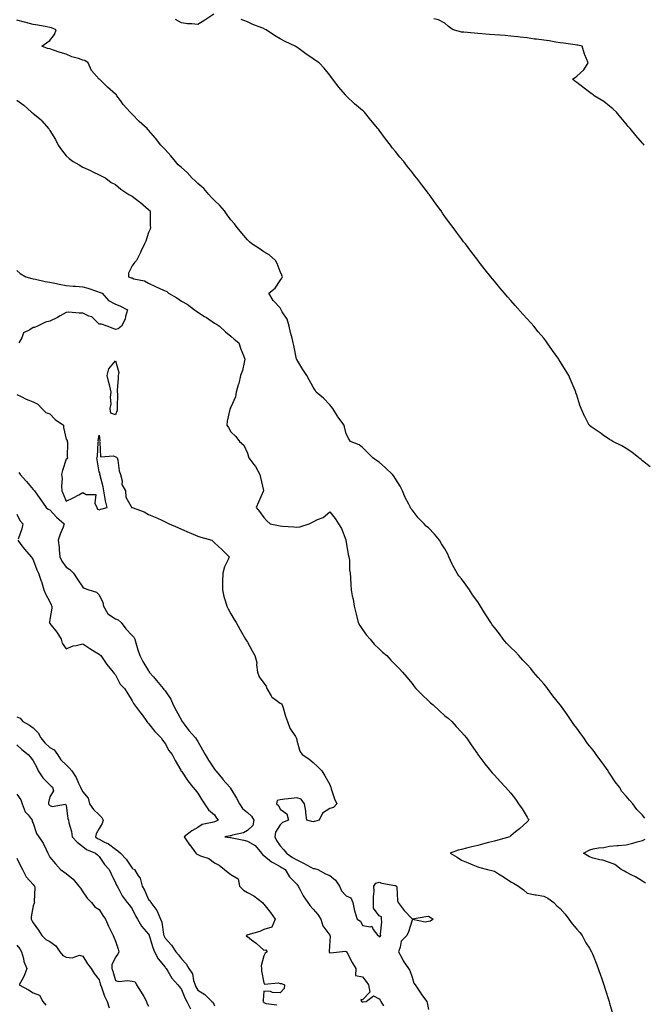
# Model space of a CAD drawing. Units: inches. Extents: x 931523 to 934163, y 7353338 to 7355978.
# Drawn here: x 933270 to 933649, y 7354450 to 7355048 of the extents above; entities that cross this region are included whole.
import ezdxf

# ---------------------------------------------------------------- set-up
doc = ezdxf.new("R2010")
doc.units = ezdxf.units.IN
doc.header["$MEASUREMENT"] = 0
doc.layers.add('Contour_93157353', color=7, linetype='Continuous', true_color=0x2ff391)

msp = doc.modelspace()

# ---------------------------------------------------------------- linework, layer by layer
at = {"layer": 'Contour_93157353'}
for points in [[(933649.4, 7354563.27, 3341), (933648.05, 7354565.01, 3341), (933644.64, 7354568.5, 3341), (933642.19, 7354571.92, 3341), (933640.16, 7354574.03, 3341), (933638.05, 7354576.6, 3341), (933635.48, 7354579.35, 3341), (933633.99, 7354581.92, 3341), (933631.34, 7354585.21, 3341), (933628.05, 7354590.47, 3341), (933627.47, 7354591.34, 3341), (933627.16, 7354591.92, 3341), (933624.44, 7354595.54, 3341), (933623.24, 7354597.11, 3341), (933619.94, 7354601.92, 3341), (933619.16, 7354603.03, 3341), (933618.05, 7354604.39, 3341), (933614.67, 7354608.54, 3341), (933612.34, 7354611.92, 3341), (933610.58, 7354614.45, 3341), (933608.05, 7354617.79, 3341), (933606.22, 7354620.1, 3341), (933605.03, 7354621.92, 3341), (933602.19, 7354626.06, 3341), (933598.19, 7354631.78, 3341), (933598.09, 7354631.92, 3341), (933598.05, 7354631.98, 3341), (933593.66, 7354637.53, 3341), (933590.35, 7354641.92, 3341), (933589.39, 7354643.26, 3341), (933588.05, 7354644.84, 3341), (933584.64, 7354648.5, 3341), (933581.92, 7354651.92, 3341), (933580.23, 7354654.1, 3341), (933578.05, 7354656.45, 3341), (933575.25, 7354659.12, 3341), (933572.89, 7354661.92, 3341), (933570.61, 7354664.48, 3341), (933568.05, 7354666.88, 3341), (933565.51, 7354669.38, 3341), (933563.45, 7354671.92, 3341), (933561.17, 7354675.04, 3341), (933558.05, 7354678.94, 3341), (933556.68, 7354680.55, 3341), (933555.82, 7354681.92, 3341), (933552.78, 7354686.65, 3341), (933552.08, 7354687.88, 3341), (933549.73, 7354691.92, 3341), (933549.12, 7354692.99, 3341), (933548.05, 7354694.46, 3341), (933544.85, 7354698.71, 3341), (933542.9, 7354701.92, 3341), (933540.89, 7354704.76, 3341), (933538.05, 7354708.57, 3341), (933536.49, 7354710.36, 3341), (933535.57, 7354711.92, 3341), (933532.81, 7354716.68, 3341), (933532.5, 7354717.47, 3341), (933530.48, 7354721.92, 3341), (933529.71, 7354723.59, 3341), (933528.05, 7354726.84, 3341), (933525.94, 7354729.81, 3341), (933524.8, 7354731.92, 3341), (933521.71, 7354735.58, 3341), (933518.05, 7354739.44, 3341), (933516.66, 7354740.53, 3341), (933515.38, 7354741.92, 3341), (933511.72, 7354745.58, 3341), (933508.05, 7354750.34, 3341), (933507.38, 7354751.24, 3341), (933507.05, 7354751.92, 3341), (933506.07, 7354753.9, 3341), (933503.96, 7354757.83, 3341), (933502.24, 7354761.92, 3341), (933500.84, 7354764.71, 3341), (933498.05, 7354769.34, 3341), (933496.96, 7354770.82, 3341), (933496.15, 7354771.92, 3341), (933491.97, 7354775.84, 3341), (933488.05, 7354779.42, 3341), (933486.57, 7354780.44, 3341), (933484.18, 7354781.92, 3341), (933481.25, 7354785.12, 3341), (933478.05, 7354788.24, 3341), (933476.01, 7354789.88, 3341), (933470.78, 7354791.92, 3341), (933469.7, 7354793.57, 3341), (933468.05, 7354796.55, 3341), (933466.95, 7354800.82, 3341), (933466.79, 7354801.92, 3341), (933462.97, 7354806.84, 3341), (933462.76, 7354807.21, 3341), (933459.89, 7354811.92, 3341), (933459.15, 7354813.03, 3341), (933458.05, 7354814.28, 3341), (933454.31, 7354818.18, 3341), (933449.84, 7354821.92, 3341), (933449.29, 7354823.15, 3341), (933448.05, 7354824.93, 3341), (933445.59, 7354829.46, 3341), (933444.27, 7354831.92, 3341), (933441.8, 7354835.67, 3341), (933438.05, 7354841.75, 3341), (933438, 7354841.87, 3341), (933437.98, 7354841.99, 3341), (933436.28, 7354850.15, 3341), (933435.88, 7354851.92, 3341), (933435.25, 7354854.72, 3341), (933434.23, 7354858.1, 3341), (933433.51, 7354861.92, 3341), (933432.28, 7354866.15, 3341), (933429.29, 7354870.68, 3341), (933428.64, 7354871.92, 3341), (933428.44, 7354872.31, 3341), (933428.05, 7354873.02, 3341), (933423.72, 7354877.6, 3341), (933421.09, 7354881.92, 3341), (933424.87, 7354885.1, 3341), (933428.05, 7354889.68, 3341), (933428.93, 7354891.04, 3341), (933429.49, 7354891.92, 3341), (933429.09, 7354892.96, 3341), (933428.05, 7354895.21, 3341), (933426.13, 7354899.99, 3341), (933425.23, 7354901.92, 3341), (933421.37, 7354905.24, 3341), (933418.05, 7354907.19, 3341), (933415.17, 7354909.04, 3341), (933410.72, 7354911.92, 3341), (933409.39, 7354913.26, 3341), (933408.05, 7354914.35, 3341), (933404.6, 7354918.47, 3341), (933401.8, 7354921.92, 3341), (933400.3, 7354924.17, 3341), (933398.05, 7354926.5, 3341), (933395.74, 7354929.61, 3341), (933394.1, 7354931.92, 3341), (933391.43, 7354935.3, 3341), (933388.05, 7354938.32, 3341), (933386.21, 7354940.08, 3341), (933384.65, 7354941.92, 3341), (933381.64, 7354945.52, 3341), (933378.05, 7354948.58, 3341), (933376.28, 7354950.15, 3341), (933374.63, 7354951.92, 3341), (933371.5, 7354955.37, 3341), (933368.05, 7354958.26, 3341), (933366.11, 7354959.98, 3341), (933364.35, 7354961.92, 3341), (933361.53, 7354965.4, 3341), (933358.05, 7354969.24, 3341), (933356.71, 7354970.57, 3341), (933355.59, 7354971.92, 3341), (933352.25, 7354976.12, 3341), (933348.05, 7354981.06, 3341), (933347.61, 7354981.48, 3341), (933347.22, 7354981.92, 3341), (933342.43, 7354986.3, 3341), (933338.05, 7354990.78, 3341), (933337.45, 7354991.32, 3341), (933336.97, 7354991.92, 3341), (933332.69, 7354996.56, 3341), (933330.98, 7354998.99, 3341), (933328.83, 7355001.92, 3341), (933328.51, 7355002.38, 3341), (933328.05, 7355002.83, 3341), (933323.17, 7355007.03, 3341), (933318.21, 7355011.92, 3341), (933318.13, 7355012, 3341), (933318.05, 7355012.05, 3341), (933313.43, 7355017.3, 3341), (933311.29, 7355021.92, 3341), (933309.43, 7355023.3, 3341), (933308.05, 7355023.59, 3341), (933305.51, 7355024.47, 3341), (933301.56, 7355025.43, 3341), (933298.05, 7355027.09, 3341), (933294.29, 7355028.16, 3341), (933290.41, 7355029.56, 3341), (933288.05, 7355030.32, 3341), (933286.71, 7355030.58, 3341), (933283.2, 7355031.92, 3341), (933286, 7355033.97, 3341), (933288.05, 7355035.54, 3341), (933290.86, 7355039.11, 3341), (933291.85, 7355041.92, 3341), (933289.21, 7355043.08, 3341), (933288.05, 7355043.38, 3341), (933286.26, 7355043.7, 3341), (933280.82, 7355044.69, 3341), (933278.05, 7355045.2, 3341), (933273.57, 7355046.4, 3341), (933272.75, 7355046.62, 3341), (933268.05, 7355047.87, 3341)], [(933387.64, 7355051.51, 3342), (933382.24, 7355047.73, 3342), (933378.05, 7355045.21, 3342), (933374.35, 7355045.62, 3342), (933371.74, 7355045.6, 3342), (933368.05, 7355046.12, 3342), (933364.33, 7355048.2, 3342)], [(933652.58, 7354776.45, 3342), (933648.05, 7354780.28, 3342), (933647.16, 7354781.02, 3342), (933645.81, 7354781.92, 3342), (933641.57, 7354785.43, 3342), (933638.05, 7354787.76, 3342), (933635.43, 7354789.3, 3342), (933629.96, 7354791.92, 3342), (933628.84, 7354792.71, 3342), (933628.05, 7354793.2, 3342), (933624.14, 7354795.83, 3342), (933622.84, 7354796.71, 3342), (933618.05, 7354799.92, 3342), (933616.94, 7354800.81, 3342), (933615.7, 7354801.92, 3342), (933613.18, 7354806.8, 3342), (933613.09, 7354806.96, 3342), (933610.8, 7354811.92, 3342), (933610.05, 7354813.92, 3342), (933608.05, 7354819.98, 3342), (933607.62, 7354821.49, 3342), (933607.5, 7354821.92, 3342), (933607.11, 7354822.86, 3342), (933604.74, 7354828.61, 3342), (933603.3, 7354831.92, 3342), (933601.32, 7354835.19, 3342), (933598.05, 7354840.42, 3342), (933597.47, 7354841.34, 3342), (933597.12, 7354841.92, 3342), (933595.02, 7354844.95, 3342), (933593.4, 7354847.27, 3342), (933590.17, 7354851.92, 3342), (933589.23, 7354853.1, 3342), (933588.05, 7354854.61, 3342), (933584.74, 7354858.61, 3342), (933582.07, 7354861.92, 3342), (933580.2, 7354864.07, 3342), (933578.05, 7354866.51, 3342), (933575.44, 7354869.32, 3342), (933570.68, 7354874.55, 3342), (933568.05, 7354877.54, 3342), (933565.96, 7354879.82, 3342), (933564.17, 7354881.92, 3342), (933561.34, 7354885.21, 3342), (933558.05, 7354889.29, 3342), (933556.85, 7354890.72, 3342), (933555.92, 7354891.92, 3342), (933552.38, 7354896.25, 3342), (933548.24, 7354901.73, 3342), (933548.09, 7354901.92, 3342), (933548.05, 7354901.98, 3342), (933543.67, 7354907.54, 3342), (933540.45, 7354911.92, 3342), (933539.39, 7354913.26, 3342), (933538.05, 7354915.02, 3342), (933535.08, 7354918.95, 3342), (933532.97, 7354921.92, 3342), (933530.82, 7354924.7, 3342), (933528.05, 7354928.47, 3342), (933526.63, 7354930.5, 3342), (933525.68, 7354931.92, 3342), (933522.46, 7354936.33, 3342), (933519.63, 7354940.34, 3342), (933518.5, 7354941.92, 3342), (933518.3, 7354942.17, 3342), (933518.05, 7354942.5, 3342), (933513.95, 7354947.82, 3342), (933510.93, 7354951.92, 3342), (933509.64, 7354953.51, 3342), (933508.05, 7354955.49, 3342), (933505.19, 7354959.06, 3342), (933502.98, 7354961.92, 3342), (933500.73, 7354964.59, 3342), (933498.05, 7354967.97, 3342), (933496.28, 7354970.15, 3342), (933494.94, 7354971.92, 3342), (933491.87, 7354975.74, 3342), (933488.05, 7354981.01, 3342), (933487.64, 7354981.52, 3342), (933487.35, 7354981.92, 3342), (933484.05, 7354985.92, 3342), (933483.14, 7354987.01, 3342), (933479.23, 7354991.92, 3342), (933478.6, 7354992.47, 3342), (933478.05, 7354992.98, 3342), (933473.22, 7354997.08, 3342), (933468.5, 7355001.47, 3342), (933468.05, 7355001.89, 3342), (933468.03, 7355001.9, 3342), (933467.81, 7355002.16, 3342), (933463.39, 7355007.26, 3342), (933460, 7355011.92, 3342), (933459.16, 7355013.03, 3342), (933458.05, 7355014.4, 3342), (933454.72, 7355018.59, 3342), (933451.75, 7355021.92, 3342), (933449.49, 7355023.36, 3342), (933448.05, 7355024.34, 3342), (933443.49, 7355027.36, 3342), (933440.24, 7355029.73, 3342), (933438.05, 7355031.3, 3342), (933437.66, 7355031.53, 3342), (933437.05, 7355031.92, 3342), (933430.95, 7355034.82, 3342), (933428.05, 7355036.53, 3342), (933424.58, 7355038.45, 3342), (933419.54, 7355041.92, 3342), (933418.53, 7355042.4, 3342), (933418.05, 7355042.67, 3342), (933416.77, 7355043.2, 3342), (933411.38, 7355045.25, 3342), (933408.05, 7355046.84, 3342), (933404.3, 7355048.17, 3342)], [(933649.13, 7354971.92, 3343), (933648.61, 7354972.48, 3343), (933648.05, 7354973.13, 3343), (933643.92, 7354977.79, 3343), (933640.43, 7354981.92, 3343), (933639.33, 7354983.2, 3343), (933638.05, 7354984.81, 3343), (933634.83, 7354988.69, 3343), (933632.23, 7354991.92, 3343), (933630.06, 7354993.93, 3343), (933628.05, 7354995.66, 3343), (933624.45, 7354998.32, 3343), (933618.66, 7355001.92, 3343), (933618.32, 7355002.19, 3343), (933618.05, 7355002.43, 3343), (933616.02, 7355003.95, 3343), (933612.62, 7355006.49, 3343), (933608.05, 7355009.94, 3343), (933606.95, 7355010.82, 3343), (933605.53, 7355011.92, 3343), (933607.04, 7355012.93, 3343), (933608.05, 7355013.73, 3343), (933612.3, 7355017.67, 3343), (933615.09, 7355021.92, 3343), (933612.92, 7355026.79, 3343), (933612.86, 7355027.1, 3343), (933611.42, 7355031.92, 3343), (933608.67, 7355032.54, 3343), (933608.05, 7355032.69, 3343), (933607.17, 7355032.8, 3343), (933600.01, 7355033.88, 3343), (933598.05, 7355034.1, 3343), (933595.46, 7355034.51, 3343), (933591.28, 7355035.15, 3343), (933588.05, 7355035.66, 3343), (933583.74, 7355036.23, 3343), (933582.49, 7355036.36, 3343), (933578.05, 7355036.99, 3343), (933573.65, 7355037.52, 3343), (933572.32, 7355037.65, 3343), (933568.05, 7355038.15, 3343), (933564.6, 7355038.47, 3343), (933561.35, 7355038.62, 3343), (933558.05, 7355038.9, 3343), (933555.14, 7355039.01, 3343), (933550.41, 7355039.56, 3343), (933548.05, 7355039.67, 3343), (933546.03, 7355039.9, 3343), (933539.51, 7355040.45, 3343), (933538.05, 7355040.61, 3343), (933536.96, 7355040.83, 3343), (933533.03, 7355041.92, 3343), (933530.17, 7355044.05, 3343), (933528.05, 7355045.94, 3343), (933524.04, 7355047.91, 3343), (933521.33, 7355048.65, 3343)], [(933268.05, 7354999.18, 3340), (933272.29, 7354996.16, 3340), (933277.05, 7354991.92, 3340), (933277.63, 7354991.5, 3340), (933278.05, 7354991.2, 3340), (933282.8, 7354987.17, 3340), (933283.07, 7354986.94, 3340), (933283.29, 7354986.68, 3340), (933287.3, 7354981.92, 3340), (933287.63, 7354981.51, 3340), (933288.05, 7354980.84, 3340), (933291.54, 7354975.4, 3340), (933293.22, 7354971.92, 3340), (933295.15, 7354969.02, 3340), (933298.05, 7354965.46, 3340), (933299.89, 7354963.76, 3340), (933302.33, 7354961.92, 3340), (933306, 7354959.87, 3340), (933308.05, 7354958.57, 3340), (933312.7, 7354956.57, 3340), (933314.23, 7354955.74, 3340), (933318.05, 7354953.82, 3340), (933319.35, 7354953.22, 3340), (933322.12, 7354951.92, 3340), (933325.35, 7354949.23, 3340), (933328.05, 7354948.05, 3340), (933331.21, 7354945.08, 3340), (933336.16, 7354941.92, 3340), (933337.37, 7354941.24, 3340), (933338.05, 7354940.91, 3340), (933342.52, 7354937.45, 3340), (933343.12, 7354936.99, 3340), (933348.05, 7354932.77, 3340), (933348.47, 7354932.35, 3340), (933348.93, 7354931.92, 3340), (933349.08, 7354930.89, 3340), (933349.1, 7354922.97, 3340), (933349.32, 7354921.92, 3340), (933349.07, 7354920.9, 3340), (933348.05, 7354918.75, 3340), (933346.36, 7354913.61, 3340), (933345.55, 7354911.92, 3340), (933343.38, 7354907.25, 3340), (933343.18, 7354906.79, 3340), (933340.66, 7354901.92, 3340), (933339.43, 7354900.54, 3340), (933338.05, 7354898.63, 3340), (933335.79, 7354894.18, 3340), (933335.86, 7354891.92, 3340), (933337.49, 7354891.36, 3340), (933338.05, 7354891.22, 3340), (933339.16, 7354890.81, 3340), (933345.65, 7354889.52, 3340), (933348.05, 7354888.01, 3340), (933352.21, 7354886.08, 3340), (933355.38, 7354884.59, 3340), (933358.05, 7354883.34, 3340), (933359.06, 7354882.93, 3340), (933360.26, 7354881.92, 3340), (933365.24, 7354879.11, 3340), (933368.05, 7354877.22, 3340), (933371.44, 7354875.31, 3340), (933375.93, 7354871.92, 3340), (933377.21, 7354871.07, 3340), (933378.05, 7354870.56, 3340), (933382.03, 7354867.93, 3340), (933383.27, 7354867.14, 3340), (933388.05, 7354863.7, 3340), (933389.26, 7354863.13, 3340), (933391.2, 7354861.92, 3340), (933394.73, 7354858.6, 3340), (933398.05, 7354855.83, 3340), (933400.14, 7354854.01, 3340), (933402.84, 7354851.92, 3340), (933404.03, 7354847.9, 3340), (933405.73, 7354844.24, 3340), (933406.62, 7354841.92, 3340), (933406.07, 7354839.94, 3340), (933405.01, 7354834.96, 3340), (933403.99, 7354831.92, 3340), (933402.79, 7354827.18, 3340), (933402.53, 7354826.4, 3340), (933401.25, 7354821.92, 3340), (933400.88, 7354819.09, 3340), (933398.05, 7354812.86, 3340), (933397.71, 7354812.26, 3340), (933397.54, 7354811.92, 3340), (933397.46, 7354811.34, 3340), (933395.77, 7354804.2, 3340), (933395.54, 7354801.92, 3340), (933396.62, 7354800.49, 3340), (933398.05, 7354797.88, 3340), (933401.12, 7354794.99, 3340), (933403.28, 7354791.92, 3340), (933405.87, 7354789.74, 3340), (933408.05, 7354784.76, 3340), (933408.8, 7354782.67, 3340), (933409.01, 7354781.92, 3340), (933412.02, 7354777.95, 3340), (933412.93, 7354776.8, 3340), (933415.73, 7354771.92, 3340), (933416.11, 7354769.98, 3340), (933417.77, 7354762.2, 3340), (933417.83, 7354761.92, 3340), (933417.65, 7354761.52, 3340), (933414.92, 7354755.05, 3340), (933413.45, 7354751.92, 3340), (933415.46, 7354749.33, 3340), (933418.05, 7354745.79, 3340), (933419.85, 7354743.72, 3340), (933421.91, 7354741.92, 3340), (933427.04, 7354740.91, 3340), (933428.05, 7354740.71, 3340), (933429.4, 7354740.57, 3340), (933436.29, 7354740.16, 3340), (933438.05, 7354739.96, 3340), (933439.92, 7354740.05, 3340), (933445.51, 7354741.92, 3340), (933447.18, 7354742.8, 3340), (933448.05, 7354743.17, 3340), (933450.59, 7354744.46, 3340), (933454.19, 7354745.78, 3340), (933458.05, 7354749.29, 3340), (933461.38, 7354745.25, 3340), (933463.44, 7354741.92, 3340), (933465.27, 7354739.14, 3340), (933467.77, 7354732.21, 3340), (933467.89, 7354731.92, 3340), (933467.86, 7354731.74, 3340), (933468.05, 7354730.75, 3340), (933469.36, 7354723.23, 3340), (933469.78, 7354721.92, 3340), (933470.07, 7354719.91, 3340), (933470.03, 7354713.9, 3340), (933470.45, 7354711.92, 3340), (933470.68, 7354709.29, 3340), (933470.82, 7354704.69, 3340), (933471.1, 7354701.92, 3340), (933471.8, 7354698.17, 3340), (933472.31, 7354696.19, 3340), (933472.99, 7354691.92, 3340), (933473.91, 7354687.78, 3340), (933474.58, 7354685.39, 3340), (933475.43, 7354681.92, 3340), (933476.33, 7354680.2, 3340), (933478.05, 7354677.76, 3340), (933480.46, 7354674.33, 3340), (933482.54, 7354671.92, 3340), (933485.06, 7354668.93, 3340), (933488.05, 7354666.03, 3340), (933490.18, 7354664.06, 3340), (933492.66, 7354661.92, 3340), (933495.2, 7354659.07, 3340), (933498.05, 7354656.28, 3340), (933500.22, 7354654.1, 3340), (933502.26, 7354651.92, 3340), (933504.9, 7354648.77, 3340), (933508.05, 7354645.05, 3340), (933509.32, 7354643.2, 3340), (933510.42, 7354641.92, 3340), (933514.13, 7354638, 3340), (933518.05, 7354634.37, 3340), (933519.34, 7354633.21, 3340), (933520.89, 7354631.92, 3340), (933524.62, 7354628.49, 3340), (933528.05, 7354625.42, 3340), (933529.98, 7354623.85, 3340), (933532.23, 7354621.92, 3340), (933534.94, 7354618.81, 3340), (933538.05, 7354615.33, 3340), (933539.67, 7354613.54, 3340), (933541.05, 7354611.92, 3340), (933543.9, 7354607.78, 3340), (933547.79, 7354602.18, 3340), (933547.97, 7354601.92, 3340), (933548.01, 7354601.87, 3340), (933548.05, 7354601.82, 3340), (933552.3, 7354596.18, 3340), (933555.73, 7354591.92, 3340), (933556.82, 7354590.69, 3340), (933558.05, 7354589.34, 3340), (933561.59, 7354585.46, 3340), (933564.8, 7354581.92, 3340), (933566.34, 7354580.21, 3340), (933568.05, 7354578.26, 3340), (933570.81, 7354574.68, 3340), (933572.81, 7354571.92, 3340), (933574.96, 7354568.83, 3340), (933578.05, 7354563.69, 3340), (933578.66, 7354562.53, 3340), (933578.91, 7354561.92, 3340), (933578.5, 7354561.47, 3340), (933578.05, 7354560.95, 3340), (933573.28, 7354556.69, 3340), (933570.96, 7354554.83, 3340), (933568.05, 7354552.48, 3340), (933567.74, 7354552.23, 3340), (933567.41, 7354551.92, 3340), (933560.22, 7354549.75, 3340), (933558.05, 7354549.27, 3340), (933554.44, 7354548.31, 3340), (933552.17, 7354547.8, 3340), (933548.05, 7354546.57, 3340), (933544.28, 7354545.69, 3340), (933541.08, 7354544.95, 3340), (933538.05, 7354544.24, 3340), (933536.17, 7354543.81, 3340), (933531.18, 7354541.92, 3340), (933535.52, 7354539.39, 3340), (933538.05, 7354537.75, 3340), (933542.18, 7354536.05, 3340), (933545.07, 7354534.91, 3340), (933548.05, 7354533.7, 3340), (933549.27, 7354533.14, 3340), (933553.89, 7354531.92, 3340), (933557.32, 7354531.19, 3340), (933558.05, 7354530.95, 3340), (933560.58, 7354529.39, 3340), (933563.68, 7354527.55, 3340), (933568.05, 7354524.49, 3340), (933569.74, 7354523.61, 3340), (933572.71, 7354521.92, 3340), (933575.77, 7354519.64, 3340), (933578.05, 7354517.62, 3340), (933582.76, 7354516.63, 3340), (933583.4, 7354516.57, 3340), (933588.05, 7354515.78, 3340), (933590.63, 7354514.5, 3340), (933594.09, 7354511.92, 3340), (933596.06, 7354509.93, 3340), (933598.05, 7354508.23, 3340), (933601, 7354504.88, 3340), (933603.36, 7354501.92, 3340), (933605.22, 7354499.1, 3340), (933608.05, 7354495.85, 3340), (933609.89, 7354493.76, 3340), (933611.35, 7354491.92, 3340), (933613.68, 7354487.55, 3340), (933615.79, 7354484.18, 3340), (933617.14, 7354481.92, 3340), (933617.41, 7354481.28, 3340), (933618.05, 7354479.73, 3340), (933620.21, 7354474.08, 3340), (933621.04, 7354471.92, 3340), (933622.7, 7354467.27, 3340), (933622.89, 7354466.76, 3340), (933624.53, 7354461.92, 3340), (933625.42, 7354459.29, 3340), (933627.58, 7354452.39, 3340), (933627.73, 7354451.92, 3340), (933627.81, 7354451.68, 3340), (933628.05, 7354450.89, 3340), (933630.05, 7354443.92, 3340)], [(933268.05, 7354895.75, 3339), (933270.14, 7354894.02, 3339), (933273.62, 7354891.92, 3339), (933277.09, 7354890.96, 3339), (933278.05, 7354890.77, 3339), (933279.48, 7354890.5, 3339), (933285.29, 7354889.16, 3339), (933288.05, 7354888.69, 3339), (933292.09, 7354887.88, 3339), (933293.69, 7354887.56, 3339), (933298.05, 7354886.68, 3339), (933302.35, 7354886.22, 3339), (933303.73, 7354886.24, 3339), (933308.05, 7354885.87, 3339), (933311.15, 7354885.02, 3339), (933316.95, 7354883.02, 3339), (933318.05, 7354882.68, 3339), (933318.63, 7354882.5, 3339), (933319.81, 7354881.92, 3339), (933323.79, 7354877.65, 3339), (933328.05, 7354875.34, 3339), (933330.51, 7354874.38, 3339), (933335.29, 7354871.92, 3339), (933334.03, 7354867.9, 3339), (933333.79, 7354866.18, 3339), (933331.54, 7354861.92, 3339), (933329.61, 7354860.36, 3339), (933328.05, 7354860.03, 3339), (933326.66, 7354860.53, 3339), (933322.84, 7354861.92, 3339), (933319.39, 7354863.26, 3339), (933318.05, 7354863.17, 3339), (933313.7, 7354867.57, 3339), (933311.85, 7354868.12, 3339), (933308.05, 7354869.95, 3339), (933306.01, 7354869.88, 3339), (933299.54, 7354870.42, 3339), (933298.05, 7354870.36, 3339), (933294.45, 7354868.32, 3339), (933292.7, 7354867.27, 3339), (933288.05, 7354865.03, 3339), (933285.51, 7354864.46, 3339), (933280.63, 7354861.92, 3339), (933278.87, 7354861.1, 3339), (933278.05, 7354861.24, 3339), (933275.95, 7354859.82, 3339), (933272.01, 7354857.95, 3339), (933271.01, 7354854.88, 3339), (933269.31, 7354851.92, 3339)], [(933268.05, 7354820.48, 3339), (933270.77, 7354819.2, 3339), (933273.72, 7354817.59, 3339), (933278.05, 7354816.04, 3339), (933280.81, 7354814.68, 3339), (933283.15, 7354811.92, 3339), (933285.69, 7354809.56, 3339), (933288.05, 7354808.75, 3339), (933291.34, 7354805.21, 3339), (933296.31, 7354801.92, 3339), (933296.47, 7354800.34, 3339), (933298.05, 7354793.24, 3339), (933298.65, 7354792.52, 3339), (933298.61, 7354791.92, 3339), (933298.74, 7354791.23, 3339), (933298.63, 7354782.5, 3339), (933298.82, 7354781.92, 3339), (933298.54, 7354781.43, 3339), (933298.05, 7354781.16, 3339), (933295.75, 7354774.22, 3339), (933295.17, 7354771.92, 3339), (933295.67, 7354769.53, 3339), (933295.11, 7354764.86, 3339), (933295.46, 7354761.92, 3339), (933296.26, 7354760.13, 3339), (933298.05, 7354755.69, 3339), (933302.31, 7354757.66, 3339), (933305.75, 7354759.62, 3339), (933308.05, 7354760.86, 3339), (933310.24, 7354759.73, 3339), (933315.96, 7354759.83, 3339), (933315.51, 7354754.46, 3339), (933316.68, 7354751.92, 3339), (933316.95, 7354750.82, 3339), (933318.05, 7354750.41, 3339), (933319.16, 7354750.81, 3339), (933322.83, 7354751.92, 3339), (933321.95, 7354755.82, 3339), (933321.6, 7354758.36, 3339), (933320.94, 7354761.92, 3339), (933320.57, 7354764.44, 3339), (933318.68, 7354771.29, 3339), (933318.56, 7354771.92, 3339), (933318.62, 7354772.49, 3339), (933318.05, 7354773.59, 3339), (933316.9, 7354780.77, 3339), (933316.72, 7354781.92, 3339), (933317.06, 7354782.91, 3339), (933317.42, 7354791.29, 3339), (933317.56, 7354791.92, 3339), (933317.42, 7354792.55, 3339), (933318.05, 7354795.85, 3339), (933318.41, 7354792.28, 3339), (933318.28, 7354791.92, 3339), (933318.54, 7354791.43, 3339), (933318.83, 7354782.7, 3339), (933326.83, 7354783.14, 3339), (933328.05, 7354782.57, 3339), (933328.53, 7354782.4, 3339), (933329.04, 7354781.92, 3339), (933329.38, 7354780.59, 3339), (933330.22, 7354774.1, 3339), (933330.99, 7354771.92, 3339), (933331.98, 7354768, 3339), (933331.92, 7354765.79, 3339), (933334.02, 7354761.92, 3339), (933334.34, 7354758.21, 3339), (933337.54, 7354752.44, 3339), (933337.65, 7354751.92, 3339), (933338, 7354751.87, 3339), (933338.05, 7354751.87, 3339), (933338.13, 7354751.84, 3339), (933345.35, 7354749.22, 3339), (933348.05, 7354747.67, 3339), (933352.11, 7354745.98, 3339), (933355.67, 7354744.3, 3339), (933358.05, 7354743.23, 3339), (933358.95, 7354742.82, 3339), (933360.63, 7354741.92, 3339), (933365.76, 7354739.63, 3339), (933368.05, 7354738.77, 3339), (933372.74, 7354736.61, 3339), (933373.74, 7354736.22, 3339), (933378.05, 7354734.46, 3339), (933379.89, 7354733.75, 3339), (933386.46, 7354731.92, 3339), (933387.31, 7354731.18, 3339), (933388.05, 7354730.47, 3339), (933392.56, 7354726.43, 3339), (933396.99, 7354721.92, 3339), (933396.36, 7354720.23, 3339), (933394.19, 7354715.78, 3339), (933393.17, 7354711.92, 3339), (933393.05, 7354706.92, 3339), (933392.92, 7354701.92, 3339), (933393.83, 7354697.7, 3339), (933394.66, 7354695.31, 3339), (933395.55, 7354691.92, 3339), (933396.36, 7354690.23, 3339), (933398.05, 7354687.2, 3339), (933400.04, 7354683.91, 3339), (933401.21, 7354681.92, 3339), (933403.67, 7354677.55, 3339), (933405.31, 7354674.66, 3339), (933406.85, 7354671.92, 3339), (933407.31, 7354671.18, 3339), (933408.05, 7354670.08, 3339), (933411.02, 7354664.89, 3339), (933412.63, 7354661.92, 3339), (933413.75, 7354657.62, 3339), (933413.62, 7354656.35, 3339), (933414.26, 7354651.92, 3339), (933415.14, 7354649.01, 3339), (933418.05, 7354645.11, 3339), (933419.41, 7354643.28, 3339), (933419.91, 7354641.92, 3339), (933422.59, 7354637.38, 3339), (933422.84, 7354636.72, 3339), (933423.84, 7354636.13, 3339), (933428.05, 7354633.03, 3339), (933428.71, 7354632.58, 3339), (933429.24, 7354631.92, 3339), (933429.83, 7354630.14, 3339), (933431.21, 7354625.08, 3339), (933432.47, 7354621.92, 3339), (933433.9, 7354617.77, 3339), (933437.19, 7354612.78, 3339), (933437.67, 7354611.92, 3339), (933437.8, 7354611.67, 3339), (933438.05, 7354610.43, 3339), (933440, 7354603.87, 3339), (933441.29, 7354601.92, 3339), (933445.4, 7354599.27, 3339), (933448.05, 7354596.99, 3339), (933450.62, 7354594.49, 3339), (933453.33, 7354591.92, 3339), (933455.11, 7354588.98, 3339), (933458.05, 7354583.71, 3339), (933458.51, 7354582.38, 3339), (933458.66, 7354581.92, 3339), (933459.03, 7354580.94, 3339), (933461, 7354574.87, 3339), (933462.34, 7354571.92, 3339), (933460.36, 7354569.61, 3339), (933458.05, 7354569.04, 3339), (933453.66, 7354566.31, 3339), (933451.59, 7354561.92, 3339), (933448.81, 7354561.16, 3339), (933448.05, 7354560.87, 3339), (933447.28, 7354561.15, 3339), (933444.21, 7354561.92, 3339), (933443.6, 7354566.37, 3339), (933443.56, 7354567.43, 3339), (933442.77, 7354571.92, 3339), (933440.79, 7354574.66, 3339), (933438.05, 7354575.58, 3339), (933434.93, 7354575.04, 3339), (933430.89, 7354574.76, 3339), (933428.05, 7354574.34, 3339), (933426.13, 7354573.84, 3339), (933425.76, 7354571.92, 3339), (933426.93, 7354570.8, 3339), (933428.05, 7354568.68, 3339), (933432, 7354565.86, 3339), (933433.06, 7354561.92, 3339), (933429.43, 7354560.55, 3339), (933428.05, 7354559.18, 3339), (933425.24, 7354554.73, 3339), (933424.76, 7354551.92, 3339), (933425.76, 7354549.62, 3339), (933428.05, 7354546.34, 3339), (933430.11, 7354543.98, 3339), (933431.8, 7354541.92, 3339), (933435.49, 7354539.36, 3339), (933438.05, 7354537.81, 3339), (933442.05, 7354535.92, 3339), (933446.64, 7354533.33, 3339), (933448.05, 7354532.57, 3339), (933448.73, 7354532.6, 3339), (933450.89, 7354531.92, 3339), (933455.41, 7354529.29, 3339), (933458.05, 7354528.35, 3339), (933461.57, 7354525.44, 3339), (933464.02, 7354521.92, 3339), (933465.24, 7354519.11, 3339), (933468.05, 7354516.09, 3339), (933470.9, 7354514.77, 3339), (933472.03, 7354511.92, 3339), (933473.07, 7354506.94, 3339), (933473.12, 7354506.85, 3339), (933474.71, 7354501.92, 3339), (933476.68, 7354500.55, 3339), (933478.05, 7354498.07, 3339), (933482.84, 7354497.13, 3339), (933483.68, 7354497.55, 3339), (933484.38, 7354495.59, 3339), (933487.33, 7354491.92, 3339), (933487.83, 7354491.7, 3339), (933488.05, 7354491.11, 3339), (933488.75, 7354491.22, 3339), (933489.08, 7354491.92, 3339), (933488.91, 7354492.78, 3339), (933489.75, 7354500.22, 3339), (933489.55, 7354501.92, 3339), (933489.46, 7354503.33, 3339), (933488.05, 7354503.77, 3339), (933484.71, 7354508.58, 3339), (933484.73, 7354511.92, 3339), (933484.62, 7354515.35, 3339), (933485.07, 7354518.94, 3339), (933484.92, 7354521.92, 3339), (933486.17, 7354523.8, 3339), (933488.05, 7354524.24, 3339), (933489.8, 7354523.67, 3339), (933497.6, 7354522.37, 3339), (933498.05, 7354522.25, 3339), (933498.27, 7354522.15, 3339), (933498.59, 7354521.92, 3339), (933498.74, 7354521.23, 3339), (933499.33, 7354513.2, 3339), (933499.72, 7354511.92, 3339), (933503.26, 7354507.14, 3339), (933508.05, 7354502.11, 3339), (933508.26, 7354502.13, 3339), (933516.53, 7354503.44, 3339), (933518.05, 7354503.6, 3339), (933519.12, 7354502.99, 3339), (933520.96, 7354501.92, 3339), (933519.26, 7354500.71, 3339), (933518.05, 7354500.5, 3339), (933516.13, 7354499.99, 3339), (933508.35, 7354501.62, 3339), (933508.05, 7354501.25, 3339), (933505.82, 7354494.15, 3339), (933504.97, 7354491.92, 3339), (933501.45, 7354488.52, 3339), (933500.95, 7354484.82, 3339), (933499.79, 7354481.92, 3339), (933501.97, 7354478, 3339), (933502.7, 7354476.57, 3339), (933505.94, 7354471.92, 3339), (933506.7, 7354470.57, 3339), (933508.05, 7354466.6, 3339), (933509.17, 7354463.05, 3339), (933509.92, 7354461.92, 3339), (933513.16, 7354457.03, 3339), (933513.88, 7354456.09, 3339), (933517.01, 7354451.92, 3339), (933517.18, 7354451.05, 3339), (933518.05, 7354446.92, 3339)], [(933269.28, 7354773.15, 3338), (933270.15, 7354771.92, 3338), (933273.85, 7354767.72, 3338), (933278.05, 7354762.82, 3338), (933278.48, 7354762.35, 3338), (933278.75, 7354761.92, 3338), (933280.56, 7354759.41, 3338), (933282.65, 7354756.52, 3338), (933285.91, 7354751.92, 3338), (933287.03, 7354750.9, 3338), (933288.05, 7354750.39, 3338), (933292.2, 7354746.07, 3338), (933296.81, 7354741.92, 3338), (933296.1, 7354739.96, 3338), (933294.33, 7354735.64, 3338), (933293.14, 7354731.92, 3338), (933293.69, 7354727.56, 3338), (933293.78, 7354726.19, 3338), (933294.27, 7354721.92, 3338), (933295.41, 7354719.28, 3338), (933298.05, 7354715.69, 3338), (933300.23, 7354714.1, 3338), (933302.42, 7354711.92, 3338), (933304.65, 7354708.52, 3338), (933308.05, 7354703.48, 3338), (933309.04, 7354702.91, 3338), (933311.7, 7354701.92, 3338), (933316.47, 7354700.34, 3338), (933318.05, 7354698.72, 3338), (933320.23, 7354694.1, 3338), (933320.59, 7354691.92, 3338), (933323.4, 7354687.27, 3338), (933328.05, 7354684.23, 3338), (933329.69, 7354683.56, 3338), (933331.34, 7354681.92, 3338), (933334.35, 7354678.22, 3338), (933338.05, 7354674.11, 3338), (933339.14, 7354673.02, 3338), (933339.7, 7354671.92, 3338), (933340.41, 7354669.56, 3338), (933341.61, 7354665.48, 3338), (933342.71, 7354661.92, 3338), (933344.49, 7354658.36, 3338), (933348.05, 7354652.63, 3338), (933348.35, 7354652.22, 3338), (933348.51, 7354651.92, 3338), (933350.96, 7354649.01, 3338), (933352.87, 7354646.74, 3338), (933356.9, 7354641.92, 3338), (933357.41, 7354641.28, 3338), (933358.05, 7354640.53, 3338), (933361.55, 7354635.42, 3338), (933363.09, 7354631.92, 3338), (933364.79, 7354628.66, 3338), (933368.05, 7354622.62, 3338), (933368.3, 7354622.17, 3338), (933368.39, 7354621.92, 3338), (933369.62, 7354620.36, 3338), (933372.6, 7354616.47, 3338), (933376.58, 7354611.92, 3338), (933377.11, 7354610.98, 3338), (933378.05, 7354609.69, 3338), (933380.89, 7354604.76, 3338), (933382.49, 7354601.92, 3338), (933384.55, 7354598.43, 3338), (933388.05, 7354592.95, 3338), (933388.5, 7354592.37, 3338), (933388.81, 7354591.92, 3338), (933393.06, 7354586.93, 3338), (933393.25, 7354586.72, 3338), (933397.44, 7354581.92, 3338), (933397.66, 7354581.53, 3338), (933398.05, 7354581.08, 3338), (933401.39, 7354575.27, 3338), (933403.24, 7354571.92, 3338), (933405.13, 7354569.01, 3338), (933408.05, 7354566.56, 3338), (933410.48, 7354564.35, 3338), (933412.08, 7354561.92, 3338), (933411.28, 7354558.69, 3338), (933408.05, 7354555.6, 3338), (933405.63, 7354554.33, 3338), (933398.98, 7354552.85, 3338), (933398.05, 7354552.53, 3338), (933397.61, 7354552.37, 3338), (933394.42, 7354551.92, 3338), (933397.56, 7354551.43, 3338), (933398.05, 7354551.37, 3338), (933398.79, 7354551.18, 3338), (933405.97, 7354549.84, 3338), (933408.05, 7354549.2, 3338), (933412.73, 7354546.6, 3338), (933416.56, 7354541.92, 3338), (933417.29, 7354541.16, 3338), (933418.05, 7354540.5, 3338), (933422.71, 7354536.58, 3338), (933423.93, 7354536.03, 3338), (933428.05, 7354533.79, 3338), (933429.17, 7354533.04, 3338), (933431.07, 7354531.92, 3338), (933433.67, 7354527.54, 3338), (933438.05, 7354523.12, 3338), (933438.55, 7354522.43, 3338), (933438.83, 7354521.92, 3338), (933439.85, 7354520.12, 3338), (933442.04, 7354515.91, 3338), (933444.86, 7354511.92, 3338), (933446.1, 7354509.96, 3338), (933448.05, 7354508.01, 3338), (933450.86, 7354504.73, 3338), (933452.71, 7354501.92, 3338), (933453.96, 7354497.83, 3338), (933458.05, 7354492.17, 3338), (933458.15, 7354492.02, 3338), (933458.24, 7354491.92, 3338), (933458.4, 7354491.57, 3338), (933458.05, 7354488.65, 3338), (933457.67, 7354482.3, 3338), (933457.73, 7354481.92, 3338), (933457.83, 7354481.69, 3338), (933458.05, 7354481.53, 3338), (933458.52, 7354481.45, 3338), (933464.07, 7354481.92, 3338), (933467.58, 7354482.39, 3338), (933468.05, 7354482.17, 3338), (933468.17, 7354482.04, 3338), (933468.29, 7354481.92, 3338), (933468.59, 7354481.38, 3338), (933471.65, 7354475.52, 3338), (933473.84, 7354471.92, 3338), (933473.67, 7354467.54, 3338), (933478.05, 7354466.8, 3338), (933480.15, 7354464.02, 3338), (933481.58, 7354461.92, 3338), (933482.4, 7354457.57, 3338), (933478.05, 7354452.78, 3338), (933477.01, 7354452.97, 3338), (933477.38, 7354451.92, 3338), (933477.79, 7354451.65, 3338), (933478.05, 7354451.59, 3338), (933478.39, 7354451.58, 3338), (933480.26, 7354451.92, 3338), (933484.6, 7354455.37, 3338), (933488.05, 7354453.45, 3338), (933488.74, 7354452.62, 3338), (933489.13, 7354451.92, 3338), (933490.8, 7354449.17, 3338)], [(933268.05, 7354747.83, 3337), (933269.98, 7354743.85, 3337), (933271.71, 7354741.92, 3337), (933271.15, 7354738.82, 3337), (933268.79, 7354732.66, 3337)], [(933268.6, 7354731.92, 3337), (933270.57, 7354729.4, 3337), (933272.73, 7354726.6, 3337), (933276.76, 7354721.92, 3337), (933277.27, 7354721.14, 3337), (933278.05, 7354719.97, 3337), (933280.17, 7354714.04, 3337), (933281.23, 7354711.92, 3337), (933282.89, 7354707.08, 3337), (933282.98, 7354706.84, 3337), (933284.51, 7354701.92, 3337), (933285.48, 7354699.35, 3337), (933288.05, 7354694.53, 3337), (933288.93, 7354692.8, 3337), (933289.39, 7354691.92, 3337), (933289.31, 7354690.66, 3337), (933288.05, 7354683.79, 3337), (933287.81, 7354682.16, 3337), (933287.83, 7354681.92, 3337), (933287.88, 7354681.75, 3337), (933288.05, 7354681.48, 3337), (933292.27, 7354676.14, 3337), (933295.01, 7354671.92, 3337), (933295.53, 7354669.4, 3337), (933298.05, 7354665.98, 3337), (933302.23, 7354667.74, 3337), (933304.14, 7354668.01, 3337), (933308.05, 7354669.11, 3337), (933312.36, 7354666.23, 3337), (933315.72, 7354664.25, 3337), (933318.05, 7354662.83, 3337), (933318.54, 7354662.41, 3337), (933318.99, 7354661.92, 3337), (933321.09, 7354658.88, 3337), (933322.64, 7354656.52, 3337), (933326.57, 7354651.92, 3337), (933327.21, 7354651.09, 3337), (933328.05, 7354650.17, 3337), (933330.73, 7354644.6, 3337), (933333.4, 7354641.92, 3337), (933335.23, 7354639.1, 3337), (933338.05, 7354634.37, 3337), (933338.86, 7354632.73, 3337), (933339.55, 7354631.92, 3337), (933343.25, 7354627.12, 3337), (933344.28, 7354625.69, 3337), (933347.03, 7354621.92, 3337), (933347.42, 7354621.29, 3337), (933348.05, 7354620.57, 3337), (933351.96, 7354615.83, 3337), (933355.62, 7354611.92, 3337), (933356.61, 7354610.48, 3337), (933358.05, 7354608.46, 3337), (933360.38, 7354604.25, 3337), (933362.3, 7354601.92, 3337), (933364.23, 7354598.1, 3337), (933367.62, 7354592.35, 3337), (933367.93, 7354591.8, 3337), (933368.05, 7354591.62, 3337), (933371.9, 7354585.77, 3337), (933374.95, 7354581.92, 3337), (933376.41, 7354580.28, 3337), (933378.05, 7354578.32, 3337), (933380.42, 7354574.29, 3337), (933382.07, 7354571.92, 3337), (933384.36, 7354568.23, 3337), (933388.05, 7354565.14, 3337), (933389.38, 7354563.25, 3337), (933390.34, 7354561.92, 3337), (933388.77, 7354561.19, 3337), (933388.05, 7354561.01, 3337), (933386.59, 7354560.46, 3337), (933380.67, 7354559.3, 3337), (933378.05, 7354557.51, 3337), (933374.42, 7354555.55, 3337), (933369.61, 7354551.92, 3337), (933373.01, 7354546.96, 3337), (933373.04, 7354546.91, 3337), (933376.86, 7354541.92, 3337), (933377.35, 7354541.22, 3337), (933378.05, 7354541.06, 3337), (933379.66, 7354540.31, 3337), (933384.73, 7354538.6, 3337), (933388.05, 7354536.05, 3337), (933390.84, 7354534.71, 3337), (933394.09, 7354531.92, 3337), (933396.3, 7354530.17, 3337), (933398.05, 7354529.02, 3337), (933402.56, 7354526.43, 3337), (933403.38, 7354521.92, 3337), (933405.66, 7354519.53, 3337), (933408.05, 7354517.94, 3337), (933412.06, 7354515.93, 3337), (933417.22, 7354511.92, 3337), (933417.56, 7354511.43, 3337), (933418.05, 7354510.92, 3337), (933422.01, 7354505.87, 3337), (933424.92, 7354501.92, 3337), (933422.92, 7354497.05, 3337), (933418.05, 7354495.58, 3337), (933415.55, 7354494.42, 3337), (933408.36, 7354492.23, 3337), (933408.05, 7354492.11, 3337), (933407.89, 7354492.08, 3337), (933407.43, 7354491.92, 3337), (933407.48, 7354491.35, 3337), (933408.05, 7354491.39, 3337), (933410.63, 7354489.34, 3337), (933413.34, 7354487.21, 3337), (933418.05, 7354483.11, 3337), (933419.35, 7354483.22, 3337), (933420.04, 7354481.92, 3337), (933418.88, 7354481.09, 3337), (933418.05, 7354479.5, 3337), (933416.4, 7354473.57, 3337), (933416.63, 7354471.92, 3337), (933416.64, 7354470.51, 3337), (933418.05, 7354463.11, 3337), (933418.55, 7354462.42, 3337), (933426.85, 7354463.12, 3337), (933428.05, 7354462.72, 3337), (933428.87, 7354462.74, 3337), (933430.58, 7354461.92, 3337), (933430.33, 7354459.64, 3337), (933428.05, 7354457.2, 3337), (933423.41, 7354457.28, 3337), (933422.14, 7354457.83, 3337), (933418.05, 7354458.06, 3337), (933417.56, 7354452.41, 3337), (933417.4, 7354451.92, 3337), (933417.77, 7354451.64, 3337), (933418.05, 7354451.2, 3337), (933419.38, 7354450.59, 3337), (933425.95, 7354449.82, 3337)], [(933268.05, 7354624.71, 3336), (933270.08, 7354623.95, 3336), (933271.67, 7354621.92, 3336), (933275.7, 7354619.57, 3336), (933278.05, 7354617.95, 3336), (933281.06, 7354614.93, 3336), (933282.68, 7354611.92, 3336), (933285.08, 7354608.94, 3336), (933288.05, 7354606.1, 3336), (933290.78, 7354604.65, 3336), (933292.8, 7354601.92, 3336), (933294.84, 7354598.7, 3336), (933298.05, 7354595.54, 3336), (933299.89, 7354593.75, 3336), (933301.49, 7354591.92, 3336), (933304.08, 7354587.95, 3336), (933305.45, 7354584.52, 3336), (933306.7, 7354581.92, 3336), (933307.14, 7354581.01, 3336), (933308.05, 7354579.16, 3336), (933311.47, 7354575.34, 3336), (933312.17, 7354571.92, 3336), (933314.59, 7354568.47, 3336), (933318.05, 7354565.11, 3336), (933319.72, 7354563.59, 3336), (933320.43, 7354561.92, 3336), (933319.97, 7354560, 3336), (933318.05, 7354556.81, 3336), (933316.25, 7354553.72, 3336), (933315.81, 7354551.92, 3336), (933317.03, 7354550.9, 3336), (933318.05, 7354550.37, 3336), (933321.31, 7354548.66, 3336), (933323.73, 7354547.6, 3336), (933328.05, 7354544.27, 3336), (933329.47, 7354543.34, 3336), (933331.02, 7354541.92, 3336), (933334.36, 7354538.23, 3336), (933338.05, 7354532.8, 3336), (933338.49, 7354532.36, 3336), (933339.45, 7354531.92, 3336), (933341.72, 7354528.25, 3336), (933342.88, 7354526.75, 3336), (933344.17, 7354521.92, 3336), (933345.6, 7354519.47, 3336), (933348.05, 7354513.79, 3336), (933349.12, 7354512.99, 3336), (933349.44, 7354511.92, 3336), (933353.15, 7354507.02, 3336), (933353.23, 7354506.74, 3336), (933355.37, 7354501.92, 3336), (933356.2, 7354500.07, 3336), (933357.16, 7354492.81, 3336), (933357.42, 7354491.92, 3336), (933357.58, 7354491.45, 3336), (933358.05, 7354490.26, 3336), (933362.08, 7354485.95, 3336), (933364.52, 7354481.92, 3336), (933366.33, 7354480.19, 3336), (933368.05, 7354477.69, 3336), (933370.89, 7354474.76, 3336), (933372.53, 7354471.92, 3336), (933374.69, 7354468.56, 3336), (933375.34, 7354464.63, 3336), (933376.29, 7354461.92, 3336), (933376.84, 7354460.71, 3336), (933378.05, 7354458.66, 3336), (933382.23, 7354456.1, 3336), (933386.48, 7354451.92, 3336), (933387.31, 7354451.18, 3336), (933388.05, 7354449.21, 3336)], [(933268.05, 7354607.65, 3335), (933271.06, 7354604.93, 3335), (933275, 7354601.92, 3335), (933276.39, 7354600.26, 3335), (933278.05, 7354598.09, 3335), (933280.11, 7354593.98, 3335), (933281.08, 7354591.92, 3335), (933283.86, 7354587.73, 3335), (933288.05, 7354583.34, 3335), (933288.83, 7354582.69, 3335), (933289.67, 7354581.92, 3335), (933290.27, 7354579.7, 3335), (933288.05, 7354576.08, 3335), (933287.27, 7354572.7, 3335), (933287.23, 7354571.92, 3335), (933287.58, 7354571.45, 3335), (933288.05, 7354570.89, 3335), (933289.61, 7354570.36, 3335), (933297.71, 7354571.58, 3335), (933298.05, 7354570.79, 3335), (933299, 7354562.87, 3335), (933299.44, 7354561.92, 3335), (933299.69, 7354560.28, 3335), (933301.24, 7354555.11, 3335), (933301.59, 7354551.92, 3335), (933304.66, 7354548.53, 3335), (933308.05, 7354545.99, 3335), (933310.33, 7354544.19, 3335), (933315.81, 7354541.92, 3335), (933316.99, 7354540.86, 3335), (933318.05, 7354539.97, 3335), (933321.24, 7354535.11, 3335), (933324.2, 7354531.92, 3335), (933325.42, 7354529.29, 3335), (933328.05, 7354523.94, 3335), (933328.62, 7354522.48, 3335), (933328.89, 7354521.92, 3335), (933330.01, 7354519.96, 3335), (933332.07, 7354515.94, 3335), (933335.1, 7354511.92, 3335), (933336.38, 7354510.25, 3335), (933338.05, 7354508.05, 3335), (933340.09, 7354503.96, 3335), (933341.31, 7354501.92, 3335), (933343.76, 7354497.64, 3335), (933348.05, 7354492.72, 3335), (933348.34, 7354492.21, 3335), (933348.42, 7354491.92, 3335), (933348.62, 7354491.35, 3335), (933350.75, 7354484.62, 3335), (933351.76, 7354481.92, 3335), (933353.79, 7354477.66, 3335), (933358.05, 7354472.6, 3335), (933358.39, 7354472.26, 3335), (933358.65, 7354471.92, 3335), (933359.71, 7354470.26, 3335), (933362.15, 7354466.01, 3335), (933365.93, 7354461.92, 3335), (933366.83, 7354460.7, 3335), (933368.05, 7354459.07, 3335), (933370.13, 7354454, 3335), (933371.26, 7354451.92, 3335), (933373.54, 7354447.41, 3335)], [(933268.05, 7354577.65, 3334), (933270.48, 7354574.35, 3334), (933271.27, 7354571.92, 3334), (933273.2, 7354567.07, 3334), (933274.86, 7354565.11, 3334), (933277.32, 7354561.92, 3334), (933277.35, 7354561.22, 3334), (933278.05, 7354560.2, 3334), (933280.06, 7354553.93, 3334), (933281.52, 7354551.92, 3334), (933284.13, 7354548, 3334), (933285.78, 7354544.19, 3334), (933286.92, 7354541.92, 3334), (933287.31, 7354541.18, 3334), (933288.05, 7354539.47, 3334), (933291.48, 7354535.35, 3334), (933294.53, 7354531.92, 3334), (933296.68, 7354530.55, 3334), (933298.05, 7354529.48, 3334), (933302.18, 7354526.05, 3334), (933305.76, 7354521.92, 3334), (933306.73, 7354520.6, 3334), (933308.05, 7354518.42, 3334), (933310.81, 7354514.69, 3334), (933313.45, 7354511.92, 3334), (933315.36, 7354509.23, 3334), (933318.05, 7354507.78, 3334), (933320.27, 7354504.14, 3334), (933321.97, 7354501.92, 3334), (933323.71, 7354497.58, 3334), (933325.22, 7354494.75, 3334), (933326.59, 7354491.92, 3334), (933327.01, 7354490.88, 3334), (933328.05, 7354488.5, 3334), (933329.69, 7354483.56, 3334), (933330.02, 7354481.92, 3334), (933329.48, 7354480.5, 3334), (933328.05, 7354478.8, 3334), (933325.81, 7354474.16, 3334), (933325.82, 7354471.92, 3334), (933326.34, 7354470.2, 3334), (933328.05, 7354464.59, 3334), (933330.08, 7354463.94, 3334), (933335.28, 7354464.69, 3334), (933338.05, 7354464.27, 3334), (933339.84, 7354463.71, 3334), (933340.76, 7354461.92, 3334), (933343.62, 7354457.49, 3334), (933345.12, 7354454.85, 3334), (933346.84, 7354451.92, 3334), (933346.95, 7354450.82, 3334), (933348.05, 7354448.91, 3334)], [(933649.92, 7354523.79, 3341), (933648.05, 7354524.88, 3341), (933643.67, 7354527.54, 3341), (933641.19, 7354528.78, 3341), (933638.05, 7354530.44, 3341), (933637.09, 7354530.96, 3341), (933635.12, 7354531.92, 3341), (933631.21, 7354535.09, 3341), (933628.05, 7354536.16, 3341), (933623.85, 7354537.72, 3341), (933622.08, 7354537.89, 3341), (933618.05, 7354538.88, 3341), (933615.81, 7354539.68, 3341), (933612.12, 7354541.92, 3341), (933616.07, 7354543.9, 3341), (933618.05, 7354544.54, 3341), (933621.25, 7354545.12, 3341), (933624.6, 7354545.37, 3341), (933628.05, 7354546.19, 3341), (933632.68, 7354546.55, 3341), (933633.38, 7354546.59, 3341), (933638.05, 7354546.95, 3341), (933642.06, 7354547.9, 3341), (933644.87, 7354548.74, 3341), (933648.05, 7354549.57, 3341), (933649.61, 7354550.36, 3341)], [(933268.05, 7354538.83, 3333), (933270.37, 7354534.24, 3333), (933271.5, 7354531.92, 3333), (933273.65, 7354527.52, 3333), (933278.05, 7354522.85, 3333), (933278.46, 7354522.33, 3333), (933278.8, 7354521.92, 3333), (933278.98, 7354520.99, 3333), (933278.66, 7354512.53, 3333), (933278.87, 7354511.92, 3333), (933278.51, 7354511.46, 3333), (933278.05, 7354509.86, 3333), (933276.78, 7354503.2, 3333), (933276.72, 7354501.92, 3333), (933277.12, 7354500.99, 3333), (933278.05, 7354499.57, 3333), (933281.26, 7354495.13, 3333), (933283.3, 7354491.92, 3333), (933285.61, 7354489.48, 3333), (933288.05, 7354488.36, 3333), (933291.84, 7354485.71, 3333), (933294.17, 7354481.92, 3333), (933295.93, 7354479.8, 3333), (933298.05, 7354478.67, 3333), (933301.64, 7354478.33, 3333), (933306.13, 7354480, 3333), (933308.05, 7354479.43, 3333), (933310.95, 7354474.81, 3333), (933313.1, 7354471.92, 3333), (933315.03, 7354468.9, 3333), (933318.05, 7354464.94, 3333), (933318.73, 7354462.6, 3333), (933318.94, 7354461.92, 3333), (933319.53, 7354460.44, 3333), (933321.22, 7354455.09, 3333), (933322.9, 7354451.92, 3333), (933324.05, 7354447.92, 3333)], [(933268.05, 7354486.03, 3332), (933269.87, 7354483.74, 3332), (933270.96, 7354481.92, 3332), (933272.1, 7354477.87, 3332), (933272.29, 7354476.16, 3332), (933274.21, 7354471.92, 3332), (933272.58, 7354467.39, 3332), (933271, 7354464.87, 3332), (933269.43, 7354461.92, 3332), (933275.1, 7354458.96, 3332), (933278.05, 7354457.15, 3332), (933281.83, 7354455.71, 3332), (933283.85, 7354451.92, 3332), (933285.65, 7354449.52, 3332)]]:
    msp.add_polyline3d(points, dxfattribs=at)
msp.add_polyline3d([(933328.05, 7354808.08, 3339), (933325.17, 7354809.04, 3339), (933324.77, 7354811.92, 3339), (933325.25, 7354814.73, 3339), (933325.02, 7354818.89, 3339), (933325.36, 7354821.92, 3339), (933324.48, 7354825.49, 3339), (933323.87, 7354827.74, 3339), (933322.91, 7354831.92, 3339), (933323.85, 7354836.13, 3339), (933328.05, 7354840.88, 3339), (933329.92, 7354833.79, 3339), (933329.54, 7354831.92, 3339), (933329.65, 7354830.32, 3339), (933328.98, 7354822.85, 3339), (933329.08, 7354821.92, 3339), (933329.1, 7354820.87, 3339), (933328.96, 7354812.83, 3339), (933328.98, 7354811.92, 3339), (933328.92, 7354811.05, 3339)], close=True, dxfattribs=at)

doc.saveas('drawing.dxf')
